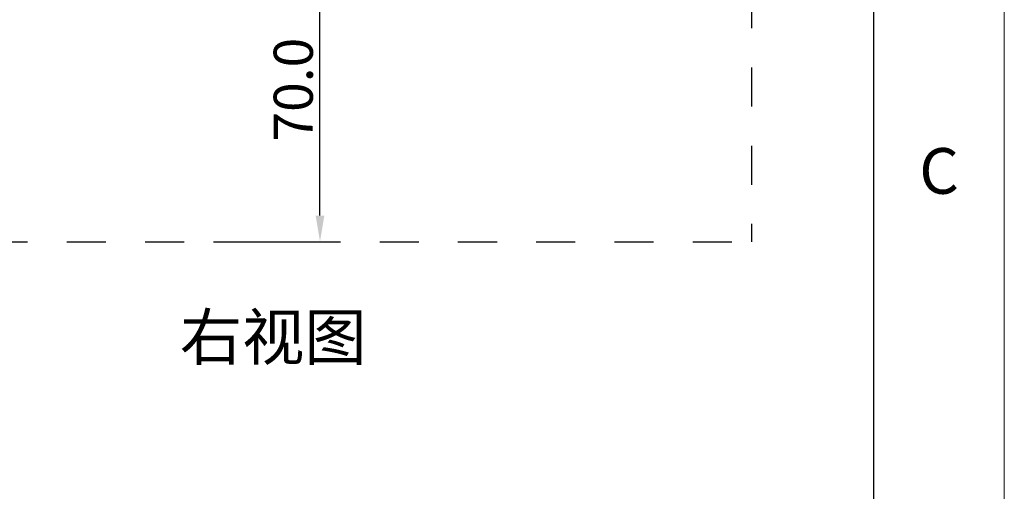
# Model space of a CAD drawing. Units: millimetres. Extents: x 54 to 474, y 40 to 337.
# Drawn here: x 398 to 474, y 189 to 225 of the extents above; entities that cross this region are included whole.
import ezdxf

# ---------------------------------------------------------------- set-up
doc = ezdxf.new("R2010")
doc.units = ezdxf.units.MM
doc.header["$MEASUREMENT"] = 0
doc.linetypes.add('DASHED', pattern=[6, 3, -3])
doc.layers.add('Layer0000', color=7, linetype='Continuous', lineweight=25)
doc.styles.add('标注字体', font='txt', dxfattribs={"height": 3})
doc.styles.add('鸿蒙字体', font='txt', dxfattribs={"height": 3.5})
doc.dimstyles.new('比例：1比3', dxfattribs={"dimtxt": 3, "dimasz": 2, "dimexe": 1, "dimexo": 0, "dimgap": 0.5, "dimtad": 1, "dimtoh": 1, "dimdec": 1, "dimlfac": 3, "dimzin": 0, "dimdsep": 46, "dimtxsty": '标注字体', "dimcen": 0.09, "dimclrd": 3, "dimclre": 3, "dimclrt": 3, "dimadec": 0, "dimazin": 0, "dimtfac": 1, "dimtdec": 4, "dimtofl": 0, "dimtmove": 0, "dimatfit": 3, "dimfxl": 1, "dimtolj": 1, "dimtzin": 0, "dimarcsym": 0})

# ---------------------------------------------------------------- blocks, each defined once
blk = doc.blocks.new('*U3')
at = {"layer": 'Layer0000', "color": 7, "linetype": 'Continuous', "lineweight": 18}
blk.add_line((420, 0), (420, 297), dxfattribs=at)
at = {"layer": 'Layer0000', "color": 7, "linetype": 'Continuous', "lineweight": 25}
blk.add_line((410, 10), (410, 287), dxfattribs=at)
at = {"layer": 'Layer0000', "color": 7, "linetype": 'Continuous', "lineweight": -3, "insert": (415, 173.119), "char_height": 3.5, "attachment_point": 5, "line_spacing_factor": 0.726, "style": '鸿蒙字体'}
blk.add_mtext('C', dxfattribs=at)
blk = doc.blocks.new('*D14')
at = {"color": 3, "lineweight": -2}
for p, q in [((422.967, 231.579), (420.268, 231.579)), ((421.268, 210.283), (421.268, 229.579)), ((413.1, 208.283), (422.268, 208.283))]:
    blk.add_line(p, q, dxfattribs=at)
at = {"color": 3}
for points in [[(421.601, 229.579), (420.934, 229.579), (421.268, 231.579)], [(420.934, 210.283), (421.601, 210.283), (421.268, 208.283)]]:
    blk.add_solid(points, dxfattribs=at)
at = {"layer": 'Defpoints', "color": 0}
for p in [(421.268, 231.579), (422.967, 231.579), (413.1, 208.283)]:
    blk.add_point(p, dxfattribs=at)
at = {"color": 3, "insert": (419.218, 219.931), "char_height": 3, "attachment_point": 5, "rotation": 90, "style": '标注字体'}
blk.add_mtext('\\A1;70.0', dxfattribs=at)

msp = doc.modelspace()

# ---------------------------------------------------------------- texts
at = {"color": 0, "linetype": 'ByBlock', "lineweight": -3, "insert": (410.52, 198.137), "char_height": 3.5, "attachment_point": 7, "line_spacing_factor": 1.2, "style": '鸿蒙字体'}
msp.add_mtext('右视图', dxfattribs=at)

# ---------------------------------------------------------------- next in the draw order: block references
msp.add_blockref('*U3', (53.747, 40.134))

# ---------------------------------------------------------------- next in the draw order: linework, layer by layer
at = {"color": 1, "linetype": 'DASHED'}
for p in [(454.35, 227.64), (371.85, 208.283)]:
    msp.add_line(p, (454.35, 208.283), dxfattribs=at)

# ---------------------------------------------------------------- next in the draw order: dimensions: what is measured, and where the dimension line sits
at = {"color": 7}
dim = msp.add_linear_dim(base=(421.268, 231.579), p1=(413.1, 208.283), p2=(422.967, 231.579), angle=90, text='70.0', dimstyle='比例：1比3', override={"dimtxsty": '标注字体'}, dxfattribs=at)
dim.commit()
dim.dimension.update_dxf_attribs({"geometry": '*D14', "text_midpoint": (421.268, 219.931), "dimtype": 160})

doc.saveas('drawing.dxf')
